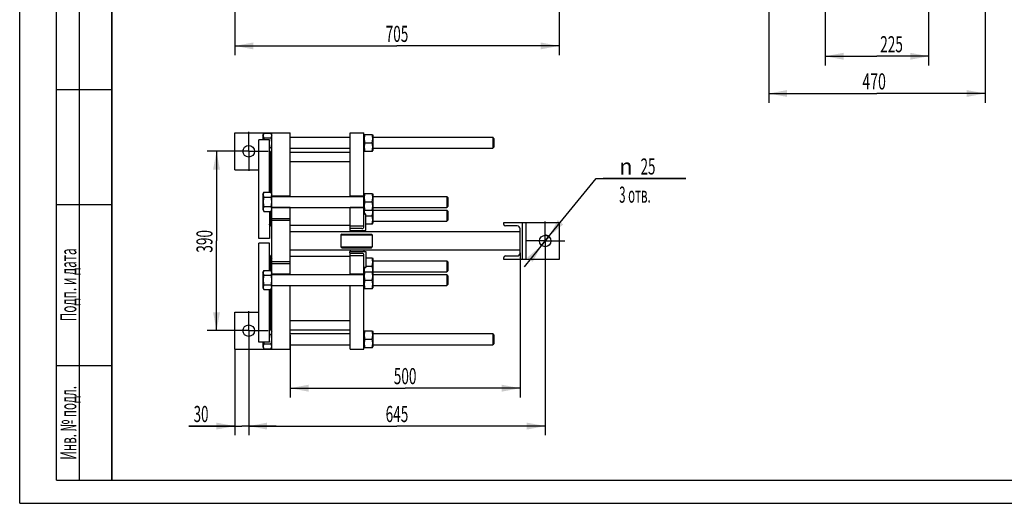
# Model space of a CAD drawing. Units: millimetres. Extents: x 0 to 4200, y -3 to 2970.
# Drawn here: x 0 to 2140, y 0 to 1052 of the extents above; entities that cross this region are included whole.
import ezdxf
from ezdxf.enums import TextEntityAlignment as Align

# ---------------------------------------------------------------- set-up
doc = ezdxf.new("R2010")
doc.units = ezdxf.units.MM
doc.header["$LTSCALE"] = 231
doc.linetypes.add('CENTER', pattern=[0.6, 0.375, -0.075, 0.075, -0.075])
doc.layers.get('0').update_dxf_attribs({"linetype": 'CONTINUOUS'})
for name, color, linetype in [('AXIS', 7, 'CONTINUOUS'), ('DIMS', 7, 'CONTINUOUS'), ('NOTES', 7, 'CONTINUOUS')]:
    doc.layers.add(name, color=color, linetype=linetype)
doc.styles.add('TEXTSTYLE_3', font='gdt')
doc.dimstyles.new('DIMSTYLE_1', dxfattribs={"dimtxt": 35, "dimasz": 40, "dimexe": 2, "dimexo": 0, "dimgap": 0.875, "dimtad": 1, "dimdsep": 46, "dimtxsty": 'Standard', "dimblk": '_FILLED', "dimblk1": '_FILLED', "dimblk2": '_FILLED', "dimcen": 0.09, "dimadec": 0, "dimazin": 0, "dimtp": 0.5, "dimtm": 0.5, "dimtfac": 1, "dimtofl": 0, "dimtmove": 0, "dimatfit": 3, "dimldrblk": '_FILLED', "dimfxl": 1, "dimtolj": 1, "dimarcsym": 0})
doc.dimstyles.new('DIMSTYLE_2', dxfattribs={"dimtxt": 35, "dimasz": 40, "dimexe": 2, "dimexo": 0, "dimgap": 0.875, "dimtad": 1, "dimdsep": 46, "dimtxsty": 'Standard', "dimblk": '_FILLED', "dimblk1": '_FILLED', "dimblk2": '_FILLED', "dimcen": 0.09, "dimadec": 0, "dimazin": 0, "dimtp": 0.8, "dimtm": 0.8, "dimtfac": 1, "dimtofl": 0, "dimtmove": 0, "dimatfit": 3, "dimldrblk": '_FILLED', "dimfxl": 1, "dimtolj": 1, "dimarcsym": 0})
doc.dimstyles.new('DIMSTYLE_4', dxfattribs={"dimtxt": 35, "dimasz": 40, "dimexe": 2, "dimexo": 0, "dimgap": 0.875, "dimtad": 1, "dimdec": 0, "dimdsep": 46, "dimtxsty": 'Standard', "dimblk": '_FILLED', "dimblk1": '_FILLED', "dimblk2": '_FILLED', "dimcen": 0.09, "dimadec": 0, "dimazin": 0, "dimtp": 0.8, "dimtm": 0.8, "dimtfac": 1, "dimtdec": 0, "dimtofl": 0, "dimtmove": 0, "dimatfit": 3, "dimldrblk": '_FILLED', "dimfxl": 1, "dimtolj": 1, "dimarcsym": 0})
doc.dimstyles.new('DIMSTYLE_5', dxfattribs={"dimtxt": 35, "dimasz": 40, "dimexe": 2, "dimexo": 0, "dimgap": 0.875, "dimtad": 1, "dimdsep": 46, "dimtxsty": 'Standard', "dimblk": '_FILLED', "dimblk1": '_FILLED', "dimblk2": '_FILLED', "dimcen": 0.09, "dimadec": 0, "dimazin": 0, "dimtp": 0.2, "dimtm": 0.2, "dimtfac": 1, "dimtofl": 0, "dimtmove": 0, "dimatfit": 3, "dimldrblk": '_FILLED', "dimfxl": 1, "dimtolj": 1, "dimarcsym": 0})
doc.dimstyles.new('DIMSTYLE_6', dxfattribs={"dimtxt": 35, "dimasz": 40, "dimexe": 2, "dimexo": 0, "dimtad": 1, "dimdsep": 46, "dimtxsty": 'Standard', "dimblk": '_FILLED', "dimblk1": '_FILLED', "dimblk2": '_FILLED', "dimcen": 0.09, "dimadec": 0, "dimazin": 0, "dimtp": 0.2, "dimtm": 0.2, "dimtfac": 1, "dimtmove": 0, "dimatfit": 2, "dimldrblk": '_FILLED', "dimfxl": 1, "dimtolj": 1, "dimarcsym": 0})

# ---------------------------------------------------------------- blocks, each defined once
blk = doc.blocks.new('_FILLED')
at = {"color": 0, "linetype": 'ByBlock'}
blk.add_solid([(0, 0), (-1, 0.1875), (-1, -0.1875)], dxfattribs=at)
blk = doc.blocks.new('*D1')
at = {"layer": 'DIMS', "color": 2, "linetype": 'Continuous', "transparency": 16777216}
for p, q in [((1750.5, 1196.2), (1750.5, 952)), ((1975.5, 1196.2), (1975.5, 952)), ((1750.5, 972), (1863, 972)), ((1975.5, 972), (1863, 972))]:
    blk.add_line(p, q, dxfattribs=at)
at = {"layer": 'DIMS', "color": 2, "linetype": 'Continuous', "transparency": 16777216, "xscale": 40, "yscale": 40, "zscale": 40, "rotation": 180}
blk.add_blockref('_FILLED', (1750.5, 972), dxfattribs=at)
at = {"layer": 'DIMS', "color": 2, "linetype": 'Continuous', "transparency": 16777216, "xscale": 40, "yscale": 40, "zscale": 40}
blk.add_blockref('_FILLED', (1975.5, 972), dxfattribs=at)
at = {"layer": 'DIMS', "color": 2, "linetype": 'Continuous', "transparency": 16777216, "width": 0.619792}
blk.add_text('225', height=35, dxfattribs=at).set_placement((1894.9, 980.7), align=Align.CENTER)
blk = doc.blocks.new('*D2')
at = {"layer": 'DIMS', "color": 2, "linetype": 'Continuous', "transparency": 16777216}
for p, q in [((1628, 1161.2), (1628, 871.1)), ((2098, 1161.2), (2098, 871.1)), ((1628, 891.1), (1863, 891.1)), ((2098, 891.1), (1863, 891.1))]:
    blk.add_line(p, q, dxfattribs=at)
at = {"layer": 'DIMS', "color": 2, "linetype": 'Continuous', "transparency": 16777216, "xscale": 40, "yscale": 40, "zscale": 40, "rotation": 180}
blk.add_blockref('_FILLED', (1628, 891.1), dxfattribs=at)
at = {"layer": 'DIMS', "color": 2, "linetype": 'Continuous', "transparency": 16777216, "xscale": 40, "yscale": 40, "zscale": 40}
blk.add_blockref('_FILLED', (2098, 891.1), dxfattribs=at)
at = {"layer": 'DIMS', "color": 2, "linetype": 'Continuous', "transparency": 16777216, "width": 0.644531}
blk.add_text('470', height=35, dxfattribs=at).set_placement((1857, 899.8), align=Align.CENTER)
blk = doc.blocks.new('*D6')
at = {"layer": 'DIMS', "color": 2, "linetype": 'Continuous', "transparency": 16777216}
for p, q in [((1142.2, 527.9), (1142.2, 147.9)), ((497.7, 332.9), (497.7, 147.9)), ((497.7, 167.9), (820, 167.9)), ((1142.2, 167.9), (820, 167.9))]:
    blk.add_line(p, q, dxfattribs=at)
at = {"layer": 'DIMS', "color": 2, "linetype": 'Continuous', "transparency": 16777216, "xscale": 40, "yscale": 40, "zscale": 40, "rotation": 180}
blk.add_blockref('_FILLED', (497.7, 167.9), dxfattribs=at)
at = {"layer": 'DIMS', "color": 2, "linetype": 'Continuous', "transparency": 16777216, "xscale": 40, "yscale": 40, "zscale": 40}
blk.add_blockref('_FILLED', (1142.2, 167.9), dxfattribs=at)
at = {"layer": 'DIMS', "color": 2, "linetype": 'Continuous', "transparency": 16777216, "width": 0.619792}
blk.add_text('645', height=35, dxfattribs=at).set_placement((820, 176.7), align=Align.CENTER)
blk = doc.blocks.new('*D7')
at = {"layer": 'DIMS', "color": 2, "linetype": 'Continuous', "transparency": 16777216}
for p, q in [((497.7, 765.4), (407.8, 765.4)), ((427.8, 765.4), (427.8, 570.4)), ((427.8, 375.4), (427.8, 570.4)), ((497.7, 375.4), (407.8, 375.4))]:
    blk.add_line(p, q, dxfattribs=at)
at = {"layer": 'DIMS', "color": 2, "linetype": 'Continuous', "transparency": 16777216, "xscale": 40, "yscale": 40, "zscale": 40}
for p, rotation in [((427.8, 765.4), 90), ((427.8, 375.4), 270)]:
    blk.add_blockref('_FILLED', p, dxfattribs=dict(at, rotation=rotation))
at = {"layer": 'DIMS', "color": 2, "linetype": 'Continuous', "transparency": 16777216, "width": 0.619792}
blk.add_text('390', height=35, rotation=90, dxfattribs=at).set_placement((419.1, 569.6), align=Align.CENTER)
blk = doc.blocks.new('*D8')
at = {"layer": 'DIMS', "color": 2, "linetype": 'Continuous', "transparency": 16777216}
for p, q in [((467.7, 335.4), (467.7, 147.9)), ((497.7, 332.9), (497.7, 147.9)), ((467.7, 167.9), (367.8, 167.9)), ((367.8, 167.9), (482.7, 167.9)), ((557.7, 167.9), (482.7, 167.9)), ((497.7, 167.9), (557.7, 167.9))]:
    blk.add_line(p, q, dxfattribs=at)
at = {"layer": 'DIMS', "color": 2, "linetype": 'Continuous', "transparency": 16777216, "xscale": 40, "yscale": 40, "zscale": 40}
blk.add_blockref('_FILLED', (467.7, 167.9), dxfattribs=at)
at = {"layer": 'DIMS', "color": 2, "linetype": 'Continuous', "transparency": 16777216, "xscale": 40, "yscale": 40, "zscale": 40, "rotation": 180}
blk.add_blockref('_FILLED', (497.7, 167.9), dxfattribs=at)
at = {"layer": 'DIMS', "color": 2, "linetype": 'Continuous', "transparency": 16777216, "width": 0.607422}
blk.add_text('30', height=35, dxfattribs=at).set_placement((410.3, 176.7), align=Align.RIGHT)
blk = doc.blocks.new('*D9')
at = {"layer": 'DIMS', "color": 2, "linetype": 'Continuous', "transparency": 16777216}
for p, q in [((1142.2, 570.4), (1252.9, 706.1)), ((1252.9, 706.1), (1447.8, 706.1)), ((1447.8, 706.1), (1267.9, 706.1)), ((1150.1, 580.1), (1142.2, 570.4)), ((1150.1, 580.1), (1150.1, 580.1)), ((1142.2, 570.4), (1096.4, 514.2)), ((1134.3, 560.7), (1142.2, 570.4)), ((1134.3, 560.7), (1134.3, 560.7))]:
    blk.add_line(p, q, dxfattribs=at)
at = {"layer": 'DIMS', "color": 2, "linetype": 'Continuous', "transparency": 16777216, "xscale": 40, "yscale": 40, "zscale": 40}
for p, rotation in [((1150.1, 580.1), 230.809019898), ((1134.3, 560.7), 50.809019898)]:
    blk.add_blockref('_FILLED', p, dxfattribs=dict(at, rotation=rotation))
at = {"layer": 'DIMS', "color": 2, "linetype": 'Continuous', "transparency": 16777216}
for s, width, p in [('25', 0.607422, (1349.5, 714.9)), ('3 отв.', 0.523438, (1302.9, 653.6))]:
    blk.add_text(s, height=35, dxfattribs=dict(at, width=width)).set_placement(p)
at = {"layer": 'DIMS', "color": 2, "linetype": 'Continuous', "transparency": 16777216, "style": 'TEXTSTYLE_3'}
blk.add_text('n', height=35, dxfattribs=at).set_placement((1302.9, 714.9))
blk = doc.blocks.new('*D10')
at = {"layer": 'DIMS', "color": 2, "linetype": 'Continuous', "transparency": 16777216}
for p, q in [((1087.7, 544.3), (1087.7, 230.3)), ((587.7, 365.4), (587.7, 230.3)), ((587.7, 250.3), (837.7, 250.3)), ((1087.7, 250.3), (837.7, 250.3))]:
    blk.add_line(p, q, dxfattribs=at)
at = {"layer": 'DIMS', "color": 2, "linetype": 'Continuous', "transparency": 16777216, "xscale": 40, "yscale": 40, "zscale": 40, "rotation": 180}
blk.add_blockref('_FILLED', (587.7, 250.3), dxfattribs=at)
at = {"layer": 'DIMS', "color": 2, "linetype": 'Continuous', "transparency": 16777216, "xscale": 40, "yscale": 40, "zscale": 40}
blk.add_blockref('_FILLED', (1087.7, 250.3), dxfattribs=at)
at = {"layer": 'DIMS', "color": 2, "linetype": 'Continuous', "transparency": 16777216, "width": 0.619792}
blk.add_text('500', height=35, dxfattribs=at).set_placement((837.7, 259), align=Align.CENTER)
blk = doc.blocks.new('*D11')
at = {"layer": 'DIMS', "color": 2, "linetype": 'Continuous', "transparency": 16777216}
for p, q in [((467.7, 1081.2), (467.7, 974.5)), ((1172.2, 1081.2), (1172.2, 974.5)), ((467.7, 994.5), (820, 994.5)), ((1172.2, 994.5), (820, 994.5))]:
    blk.add_line(p, q, dxfattribs=at)
at = {"layer": 'DIMS', "color": 2, "linetype": 'Continuous', "transparency": 16777216, "xscale": 40, "yscale": 40, "zscale": 40, "rotation": 180}
blk.add_blockref('_FILLED', (467.7, 994.5), dxfattribs=at)
at = {"layer": 'DIMS', "color": 2, "linetype": 'Continuous', "transparency": 16777216, "xscale": 40, "yscale": 40, "zscale": 40}
blk.add_blockref('_FILLED', (1172.2, 994.5), dxfattribs=at)
at = {"layer": 'DIMS', "color": 2, "linetype": 'Continuous', "transparency": 16777216, "width": 0.619792}
blk.add_text('705', height=35, dxfattribs=at).set_placement((820, 1003.2), align=Align.CENTER)
blk = doc.blocks.new('*T12')
at = {"color": 7, "linetype": 'Continuous'}
for p, q in [((-120, -120), (-120, 1330)), ((-120, 1330), (0, 1330)), ((-70, -120), (-70, 1330)), ((0, -120), (0, 1330)), ((-120, 980), (0, 980)), ((-120, 730), (0, 730)), ((-120, 480), (0, 480)), ((-120, 130), (0, 130)), ((-120, -120), (0, -120))]:
    blk.add_line(p, q, dxfattribs=at)
at = {"layer": 'NOTES', "color": 2, "linetype": 'Continuous', "oblique": 15}
for s, width, p in [('Подп. и дата', 0.541341, (-76.9, 1155)), ('Подп. и дата', 0.541341, (-76.9, 305)), ('Инв. № подл.', 0.529622, (-76.9, 5))]:
    blk.add_text(s, height=35, rotation=90, dxfattribs=dict(at, width=width)).set_placement(p, align=Align.CENTER)

msp = doc.modelspace()

# ---------------------------------------------------------------- linework, layer by layer
at = {"color": 4, "linetype": 'Continuous'}
for q in [(0, 2970), (4200, 0)]:
    msp.add_line((0, 0), q, dxfattribs=at)
at = {"color": 7, "linetype": 'Continuous'}
for p, q in [((200, 2920), (200, 50)), ((467.733, 725.42), (467.733, 805.42)), ((467.733, 805.42), (587.733, 805.42)), ((528.733, 800.52), (530.685, 804.705)), ((528.733, 800.52), (528.733, 790.42)), ((530.685, 804.705), (545.782, 804.705)), ((530.685, 794.312), (545.782, 794.312)), ((539.733, 804.705), (539.733, 805.42)), ((545.782, 804.705), (547.733, 800.52)), ((547.733, 335.42), (547.733, 805.42)), ((587.733, 667.42), (587.733, 805.42)), ((587.733, 795.92), (718.293, 795.92)), ((718.293, 667.42), (718.293, 805.42)), ((718.293, 805.42), (748.293, 805.42)), ((748.293, 601.92), (748.293, 805.42)), ((748.293, 800.52), (748.946, 801.92)), ((748.946, 801.92), (766.64, 801.92)), ((766.64, 801.92), (767.293, 800.52)), ((767.293, 800.52), (767.293, 767.32)), ((767.293, 795.92), (1028.233, 795.92)), ((1030.733, 793.42), (1028.233, 795.92)), ((1028.233, 795.92), (1028.233, 783.92)), ((1030.733, 793.42), (1030.733, 774.421)), ((519.733, 575.42), (519.733, 790.42)), ((542.733, 790.42), (519.733, 790.42)), ((542.733, 676.205), (542.733, 790.42)), ((542.733, 773.528), (545.782, 773.528)), ((587.733, 771.92), (718.293, 771.92)), ((750.245, 783.92), (765.342, 783.92)), ((767.293, 771.92), (1028.233, 771.92)), ((1028.233, 783.92), (1028.233, 771.92)), ((1030.733, 774.421), (1028.233, 771.92)), ((545.733, 761.92), (542.733, 764.92)), ((542.733, 757.085), (542.976, 757.069)), ((544.518, 763.136), (545.782, 763.136)), ((545.733, 676.205), (545.733, 761.92)), ((545.782, 763.136), (547.733, 767.32)), ((587.733, 763.42), (718.293, 763.42)), ((748.293, 767.32), (748.946, 765.92)), ((748.946, 765.92), (766.64, 765.92)), ((766.64, 765.92), (767.293, 767.32)), ((587.733, 743.42), (718.293, 743.42)), ((467.733, 725.42), (519.733, 725.42)), ((545.733, 725.42), (547.733, 725.42)), ((528.733, 672.02), (530.685, 676.205)), ((528.733, 672.02), (528.733, 638.82)), ((530.685, 676.205), (545.782, 676.205)), ((530.685, 665.812), (545.782, 665.812)), ((545.782, 676.205), (547.733, 672.02)), ((587.733, 667.92), (547.733, 667.92)), ((547.733, 667.42), (748.293, 667.42)), ((748.293, 667.92), (718.293, 667.92)), ((748.293, 672.02), (748.946, 673.42)), ((748.946, 673.42), (766.64, 673.42)), ((766.64, 673.42), (767.293, 672.02)), ((767.293, 672.02), (767.293, 608.82)), ((767.293, 667.42), (928.233, 667.42)), ((930.733, 664.92), (928.233, 667.42)), ((928.233, 667.42), (928.233, 655.42)), ((930.733, 664.92), (930.733, 645.921)), ((530.685, 645.028), (545.782, 645.028)), ((547.733, 643.42), (748.293, 643.42)), ((587.733, 642.92), (547.733, 642.92)), ((587.733, 497.42), (587.733, 643.42)), ((718.293, 597.334), (718.293, 643.42)), ((748.293, 642.92), (718.293, 642.92)), ((750.245, 655.42), (765.342, 655.42)), ((767.293, 643.42), (928.233, 643.42)), ((928.233, 655.42), (928.233, 643.42)), ((930.733, 645.921), (928.233, 643.42)), ((528.733, 638.82), (530.685, 634.636)), ((530.685, 634.636), (545.782, 634.636)), ((542.733, 634.636), (542.733, 575.42)), ((545.733, 634.636), (545.733, 603.92)), ((545.782, 634.636), (547.733, 638.82)), ((748.293, 638.82), (748.946, 637.42)), ((748.946, 637.42), (766.64, 637.42)), ((752.293, 628.42), (749.793, 628.42)), ((752.293, 593.42), (752.293, 628.42)), ((752.293, 625.42), (765.342, 625.42)), ((766.64, 637.42), (767.293, 638.82)), ((767.293, 637.42), (928.233, 637.42)), ((930.733, 634.92), (928.233, 637.42)), ((928.233, 637.42), (928.233, 625.42)), ((928.233, 625.42), (928.233, 613.42)), ((930.733, 634.92), (930.733, 615.921)), ((542.976, 608.771), (542.733, 608.755)), ((545.733, 603.92), (542.733, 600.92)), ((545.733, 615.028), (545.782, 615.028)), ((545.733, 604.636), (545.782, 604.636)), ((545.782, 604.636), (547.733, 608.82)), ((547.733, 619.462), (587.733, 619.462)), ((547.733, 615.42), (587.733, 615.42)), ((587.733, 604.42), (718.293, 604.42)), ((748.293, 602.42), (718.293, 602.42)), ((752.293, 607.42), (766.64, 607.42)), ((766.64, 607.42), (767.293, 608.82)), ((767.293, 613.42), (928.233, 613.42)), ((930.733, 615.921), (928.233, 613.42)), ((1052.233, 610.42), (1172.233, 610.42)), ((1052.233, 606.52), (1052.233, 610.42)), ((1081.233, 603.02), (1055.733, 603.02)), ((1092.233, 610.42), (1092.233, 530.42)), ((1100.233, 610.42), (1100.233, 530.42)), ((1172.233, 610.42), (1172.233, 530.42)), ((1087.733, 590.42), (587.733, 590.42)), ((700.293, 585.42), (698.293, 583.42)), ((698.293, 583.42), (698.293, 557.42)), ((698.293, 583.42), (766.293, 583.42)), ((700.293, 585.42), (764.293, 585.42)), ((717.293, 595.92), (717.293, 593.42)), ((717.293, 593.42), (752.293, 593.42)), ((718.293, 593.42), (718.293, 590.42)), ((743.793, 597.42), (718.793, 597.42)), ((748.293, 593.42), (748.293, 590.42)), ((764.293, 585.42), (766.293, 583.42)), ((766.293, 583.42), (766.293, 557.42)), ((1087.733, 544.32), (1087.733, 596.52)), ((542.733, 575.42), (519.733, 575.42)), ((519.733, 350.42), (519.733, 565.42)), ((542.733, 565.42), (519.733, 565.42)), ((542.733, 506.205), (542.733, 565.42)), ((700.293, 555.42), (698.293, 557.42)), ((698.293, 557.42), (766.293, 557.42)), ((764.293, 555.42), (766.293, 557.42)), ((545.733, 536.92), (542.733, 539.92)), ((545.733, 506.205), (545.733, 536.92)), ((545.733, 536.205), (545.782, 536.205)), ((545.782, 536.205), (547.733, 532.02)), ((1087.733, 550.42), (587.733, 550.42)), ((718.293, 536.42), (587.733, 536.42)), ((700.293, 555.42), (764.293, 555.42)), ((717.293, 544.92), (717.293, 547.42)), ((717.293, 547.42), (752.293, 547.42)), ((718.293, 550.42), (718.293, 547.42)), ((718.293, 497.42), (718.293, 543.506)), ((748.293, 538.42), (718.293, 538.42)), ((743.793, 543.42), (718.793, 543.42)), ((748.293, 550.42), (748.293, 547.42)), ((748.293, 335.42), (748.293, 538.92)), ((752.293, 547.42), (752.293, 512.42)), ((1055.733, 537.82), (1081.233, 537.82)), ((542.733, 532.085), (542.976, 532.069)), ((545.733, 525.812), (545.782, 525.812)), ((547.733, 525.42), (587.733, 525.42)), ((547.733, 521.379), (587.733, 521.379)), ((752.293, 533.42), (766.64, 533.42)), ((752.293, 515.42), (765.342, 515.42)), ((766.64, 533.42), (767.293, 532.02)), ((767.293, 532.02), (767.293, 468.82)), ((767.293, 527.42), (928.233, 527.42)), ((930.733, 524.92), (928.233, 527.42)), ((928.233, 527.42), (928.233, 515.42)), ((928.233, 515.42), (928.233, 503.42)), ((930.733, 524.92), (930.733, 505.921)), ((1052.233, 530.42), (1052.233, 534.32)), ((1172.233, 530.42), (1052.233, 530.42)), ((528.733, 502.02), (530.685, 506.205)), ((528.733, 502.02), (528.733, 468.82)), ((530.685, 506.205), (545.782, 506.205)), ((530.685, 495.812), (545.782, 495.812)), ((545.782, 506.205), (547.733, 502.02)), ((587.733, 497.92), (547.733, 497.92)), ((547.733, 497.42), (748.293, 497.42)), ((748.293, 497.92), (718.293, 497.92)), ((748.293, 502.02), (748.946, 503.42)), ((748.946, 503.42), (766.64, 503.42)), ((752.293, 512.42), (749.793, 512.42)), ((766.64, 503.42), (767.293, 502.02)), ((767.293, 503.42), (928.233, 503.42)), ((767.293, 497.42), (928.233, 497.42)), ((930.733, 505.921), (928.233, 503.42)), ((930.733, 494.92), (928.233, 497.42)), ((928.233, 497.42), (928.233, 485.42)), ((930.733, 494.92), (930.733, 475.921)), ((530.685, 475.028), (545.782, 475.028)), ((547.733, 473.42), (748.293, 473.42)), ((587.733, 472.92), (547.733, 472.92)), ((587.733, 335.42), (587.733, 473.42)), ((718.293, 335.42), (718.293, 473.42)), ((748.293, 472.92), (718.293, 472.92)), ((750.245, 485.42), (765.342, 485.42)), ((767.293, 473.42), (928.233, 473.42)), ((928.233, 485.42), (928.233, 473.42)), ((930.733, 475.921), (928.233, 473.42)), ((528.733, 468.82), (530.685, 464.636)), ((530.685, 464.636), (545.782, 464.636)), ((542.733, 350.42), (542.733, 464.636)), ((545.733, 378.92), (545.733, 464.636)), ((545.782, 464.636), (547.733, 468.82)), ((748.293, 468.82), (748.946, 467.42)), ((748.946, 467.42), (766.64, 467.42)), ((766.64, 467.42), (767.293, 468.82)), ((467.733, 335.42), (467.733, 415.42)), ((467.733, 415.42), (519.733, 415.42)), ((545.733, 415.42), (547.733, 415.42)), ((587.733, 397.42), (718.293, 397.42)), ((542.976, 383.771), (542.733, 383.755)), ((545.733, 378.92), (542.733, 375.92)), ((542.733, 367.312), (545.782, 367.312)), ((544.518, 377.705), (545.782, 377.705)), ((545.782, 377.705), (547.733, 373.52)), ((587.733, 377.42), (718.293, 377.42)), ((587.733, 368.92), (718.293, 368.92)), ((748.293, 373.52), (748.946, 374.92)), ((748.946, 374.92), (766.64, 374.92)), ((766.64, 374.92), (767.293, 373.52)), ((767.293, 373.52), (767.293, 340.32)), ((767.293, 368.92), (1028.233, 368.92)), ((1030.733, 366.42), (1028.233, 368.92)), ((1028.233, 368.92), (1028.233, 356.92)), ((1030.733, 366.42), (1030.733, 347.421)), ((542.733, 350.42), (519.733, 350.42)), ((528.733, 350.42), (528.733, 340.32)), ((530.685, 346.528), (545.782, 346.528)), ((587.733, 344.92), (718.293, 344.92)), ((750.245, 356.92), (765.342, 356.92)), ((767.293, 344.92), (1028.233, 344.92)), ((1028.233, 356.92), (1028.233, 344.92)), ((1030.733, 347.421), (1028.233, 344.92)), ((467.733, 335.42), (587.733, 335.42)), ((528.733, 340.32), (530.685, 336.136)), ((530.685, 336.136), (545.782, 336.136)), ((539.733, 335.42), (539.733, 336.136)), ((545.782, 336.136), (547.733, 340.32)), ((718.293, 335.42), (748.293, 335.42)), ((748.293, 340.32), (748.946, 338.92)), ((748.946, 338.92), (766.64, 338.92)), ((766.64, 338.92), (767.293, 340.32)), ((200, 50), (4150, 50))]:
    msp.add_line(p, q, dxfattribs=at)
for centre, radius, start, end in [((749.793, 626.92), 1.5, 90, 180), ((743.793, 601.92), 4.5, 270, 360), ((1055.733, 606.52), 3.5, 180, 270), ((1081.233, 596.52), 6.5, 0, 90), ((718.793, 595.92), 1.5, 90, 180), ((718.793, 544.92), 1.5, 180, 270), ((743.793, 538.92), 4.5, 0, 90), ((1055.733, 534.32), 3.5, 90, 180), ((1081.233, 544.32), 6.5, 270, 360), ((749.793, 513.92), 1.5, 180, 270)]:
    msp.add_arc(centre, radius, start, end, dxfattribs=at)
for points, knots in [([(530.685, 804.705), (530.297, 803.874), (529.644, 802.189), (529.26, 799.509), (529.644, 796.828), (530.297, 795.143), (530.685, 794.312)], [0, 0, 0, 0, 0.25509233, 0.5, 0.74490767, 1, 1, 1, 1]), ([(545.782, 804.705), (546.169, 803.874), (546.823, 802.189), (547.207, 799.509), (546.823, 796.828), (546.169, 795.143), (545.782, 794.312)], [0, 0, 0, 0, 0.25509233, 0.5, 0.74490767, 1, 1, 1, 1]), ([(545.782, 794.312), (546.179, 792.609), (546.836, 789.168), (547.203, 783.92), (546.836, 778.672), (546.179, 775.231), (545.782, 773.528)], [0, 0, 0, 0, 0.25003506, 0.5, 0.74996494, 1, 1, 1, 1]), ([(750.245, 801.92), (749.849, 800.45), (749.192, 797.476), (748.823, 792.92), (749.192, 788.364), (749.849, 785.39), (750.245, 783.92)], [0, 0, 0, 0, 0.25062447, 0.5, 0.74937553, 1, 1, 1, 1]), ([(765.342, 801.92), (765.738, 800.45), (766.394, 797.476), (766.763, 792.92), (766.394, 788.364), (765.738, 785.39), (765.342, 783.92)], [0, 0, 0, 0, 0.25062447, 0.5, 0.74937553, 1, 1, 1, 1]), ([(545.782, 773.528), (546.169, 772.697), (546.823, 771.012), (547.207, 768.332), (546.823, 765.651), (546.169, 763.966), (545.782, 763.136)], [0, 0, 0, 0, 0.25509233, 0.5, 0.74490767, 1, 1, 1, 1]), ([(750.245, 783.92), (749.849, 782.45), (749.192, 779.476), (748.823, 774.92), (749.192, 770.364), (749.849, 767.39), (750.245, 765.92)], [0, 0, 0, 0, 0.25062447, 0.5, 0.74937553, 1, 1, 1, 1]), ([(765.342, 783.92), (765.738, 782.45), (766.394, 779.476), (766.763, 774.92), (766.394, 770.364), (765.738, 767.39), (765.342, 765.92)], [0, 0, 0, 0, 0.25062447, 0.5, 0.74937553, 1, 1, 1, 1]), ([(542.976, 757.069), (543.09, 757.069), (543.303, 757.09), (543.585, 757.243), (543.735, 757.533), (543.741, 757.909), (543.635, 758.362), (543.423, 758.89), (543.116, 759.48), (542.869, 759.886), (542.733, 760.097)], [0, 0, 0, 0, 0.09211796, 0.16927821, 0.24659216, 0.34218254, 0.46575892, 0.61877367, 0.79834827, 1, 1, 1, 1]), ([(542.733, 710.629), (543.053, 711.072), (543.577, 712.134), (543.824, 713.981), (543.531, 715.971), (543.037, 717.267), (542.733, 717.899)], [0, 0, 0, 0, 0.21524257, 0.45729338, 0.72344309, 1, 1, 1, 1]), ([(530.685, 676.205), (530.297, 675.374), (529.644, 673.689), (529.26, 671.009), (529.644, 668.328), (530.297, 666.643), (530.685, 665.812)], [0, 0, 0, 0, 0.25509233, 0.5, 0.74490767, 1, 1, 1, 1]), ([(530.685, 665.812), (530.288, 664.109), (529.631, 660.668), (529.264, 655.42), (529.631, 650.172), (530.288, 646.731), (530.685, 645.028)], [0, 0, 0, 0, 0.25003506, 0.5, 0.74996494, 1, 1, 1, 1]), ([(545.782, 676.205), (546.169, 675.374), (546.823, 673.689), (547.207, 671.009), (546.823, 668.328), (546.169, 666.643), (545.782, 665.812)], [0, 0, 0, 0, 0.25509233, 0.5, 0.74490767, 1, 1, 1, 1]), ([(545.782, 665.812), (546.179, 664.109), (546.836, 660.668), (547.203, 655.42), (546.836, 650.172), (546.179, 646.731), (545.782, 645.028)], [0, 0, 0, 0, 0.25003506, 0.5, 0.74996494, 1, 1, 1, 1]), ([(750.245, 673.42), (749.849, 671.95), (749.192, 668.976), (748.823, 664.42), (749.192, 659.864), (749.849, 656.89), (750.245, 655.42)], [0, 0, 0, 0, 0.25062447, 0.5, 0.74937553, 1, 1, 1, 1]), ([(765.342, 673.42), (765.738, 671.95), (766.394, 668.976), (766.763, 664.42), (766.394, 659.864), (765.738, 656.89), (765.342, 655.42)], [0, 0, 0, 0, 0.25062447, 0.5, 0.74937553, 1, 1, 1, 1]), ([(530.685, 645.028), (530.297, 644.197), (529.644, 642.512), (529.26, 639.832), (529.644, 637.151), (530.297, 635.466), (530.685, 634.636)], [0, 0, 0, 0, 0.25509233, 0.5, 0.74490767, 1, 1, 1, 1]), ([(545.782, 645.028), (546.169, 644.197), (546.823, 642.512), (547.207, 639.832), (546.823, 637.151), (546.169, 635.466), (545.782, 634.636)], [0, 0, 0, 0, 0.25509233, 0.5, 0.74490767, 1, 1, 1, 1]), ([(750.245, 655.42), (749.849, 653.95), (749.192, 650.976), (748.823, 646.42), (749.192, 641.864), (749.849, 638.89), (750.245, 637.42)], [0, 0, 0, 0, 0.25062447, 0.5, 0.74937553, 1, 1, 1, 1]), ([(765.342, 655.42), (765.738, 653.95), (766.394, 650.976), (766.763, 646.42), (766.394, 641.864), (765.738, 638.89), (765.342, 637.42)], [0, 0, 0, 0, 0.25062447, 0.5, 0.74937553, 1, 1, 1, 1]), ([(545.962, 635.018), (546.322, 633.376), (546.906, 630.059), (547.191, 625.011), (546.8, 619.971), (546.164, 616.665), (545.782, 615.028)], [0, 0, 0, 0, 0.25002545, 0.49999129, 0.74996401, 1, 1, 1, 1]), ([(749.1, 637.42), (748.947, 635.92), (748.867, 632.887), (749.263, 629.882), (749.551, 628.398)], [0, 0, 0, 0, 0.49950278, 1, 1, 1, 1]), ([(766.486, 637.42), (766.588, 636.418), (766.694, 634.4), (766.478, 630.361), (765.868, 627.374), (765.342, 625.42)], [0, 0, 0, 0, 0.24954838, 0.49910112, 1, 1, 1, 1]), ([(765.342, 625.42), (765.738, 623.95), (766.394, 620.976), (766.763, 616.42), (766.394, 611.864), (765.738, 608.89), (765.342, 607.42)], [0, 0, 0, 0, 0.25062447, 0.5, 0.74937553, 1, 1, 1, 1]), ([(542.733, 605.744), (542.869, 605.955), (543.116, 606.36), (543.423, 606.95), (543.635, 607.478), (543.741, 607.931), (543.735, 608.307), (543.585, 608.597), (543.303, 608.751), (543.09, 608.771), (542.976, 608.771)], [0, 0, 0, 0, 0.20165174, 0.38122636, 0.53424113, 0.6578175, 0.75340787, 0.8307218, 0.90788206, 1, 1, 1, 1]), ([(545.782, 615.028), (546.169, 614.197), (546.823, 612.512), (547.207, 609.832), (546.823, 607.151), (546.169, 605.466), (545.782, 604.636)], [0, 0, 0, 0, 0.25509233, 0.5, 0.74490767, 1, 1, 1, 1]), ([(542.976, 532.069), (543.09, 532.069), (543.303, 532.09), (543.585, 532.243), (543.735, 532.533), (543.741, 532.909), (543.635, 533.362), (543.423, 533.89), (543.116, 534.48), (542.869, 534.886), (542.733, 535.097)], [0, 0, 0, 0, 0.09211796, 0.16927821, 0.24659216, 0.34218254, 0.46575892, 0.61877367, 0.79834827, 1, 1, 1, 1]), ([(545.782, 536.205), (546.169, 535.374), (546.823, 533.689), (547.207, 531.009), (546.823, 528.328), (546.169, 526.643), (545.782, 525.812)], [0, 0, 0, 0, 0.25509233, 0.5, 0.74490767, 1, 1, 1, 1]), ([(545.782, 525.812), (546.164, 524.175), (546.8, 520.869), (547.191, 515.829), (546.906, 510.781), (546.322, 507.464), (545.962, 505.823)], [0, 0, 0, 0, 0.25003599, 0.50000871, 0.74997455, 1, 1, 1, 1]), ([(765.342, 533.42), (765.738, 531.95), (766.394, 528.976), (766.763, 524.42), (766.394, 519.864), (765.738, 516.89), (765.342, 515.42)], [0, 0, 0, 0, 0.25062447, 0.5, 0.74937553, 1, 1, 1, 1]), ([(765.342, 515.42), (765.868, 513.467), (766.478, 510.479), (766.694, 506.44), (766.588, 504.423), (766.486, 503.42)], [0, 0, 0, 0, 0.50089888, 0.75045162, 1, 1, 1, 1]), ([(530.685, 506.205), (530.297, 505.374), (529.644, 503.689), (529.26, 501.009), (529.644, 498.328), (530.297, 496.643), (530.685, 495.812)], [0, 0, 0, 0, 0.25509233, 0.5, 0.74490767, 1, 1, 1, 1]), ([(530.685, 495.812), (530.288, 494.109), (529.631, 490.668), (529.264, 485.42), (529.631, 480.172), (530.288, 476.731), (530.685, 475.028)], [0, 0, 0, 0, 0.25003506, 0.5, 0.74996494, 1, 1, 1, 1]), ([(545.782, 506.205), (546.169, 505.374), (546.823, 503.689), (547.207, 501.009), (546.823, 498.328), (546.169, 496.643), (545.782, 495.812)], [0, 0, 0, 0, 0.25509233, 0.5, 0.74490767, 1, 1, 1, 1]), ([(545.782, 495.812), (546.179, 494.109), (546.836, 490.668), (547.203, 485.42), (546.836, 480.172), (546.179, 476.731), (545.782, 475.028)], [0, 0, 0, 0, 0.25003506, 0.5, 0.74996494, 1, 1, 1, 1]), ([(749.551, 512.442), (749.263, 510.959), (748.867, 507.953), (748.947, 504.921), (749.1, 503.42)], [0, 0, 0, 0, 0.50049722, 1, 1, 1, 1]), ([(750.245, 503.42), (749.849, 501.95), (749.192, 498.976), (748.823, 494.42), (749.192, 489.864), (749.849, 486.89), (750.245, 485.42)], [0, 0, 0, 0, 0.25062447, 0.5, 0.74937553, 1, 1, 1, 1]), ([(765.342, 503.42), (765.738, 501.95), (766.394, 498.976), (766.763, 494.42), (766.394, 489.864), (765.738, 486.89), (765.342, 485.42)], [0, 0, 0, 0, 0.25062447, 0.5, 0.74937553, 1, 1, 1, 1]), ([(530.685, 475.028), (530.297, 474.197), (529.644, 472.512), (529.26, 469.832), (529.644, 467.151), (530.297, 465.466), (530.685, 464.636)], [0, 0, 0, 0, 0.25509233, 0.5, 0.74490767, 1, 1, 1, 1]), ([(545.782, 475.028), (546.169, 474.197), (546.823, 472.512), (547.207, 469.832), (546.823, 467.151), (546.169, 465.466), (545.782, 464.636)], [0, 0, 0, 0, 0.25509233, 0.5, 0.74490767, 1, 1, 1, 1]), ([(750.245, 485.42), (749.849, 483.95), (749.192, 480.976), (748.823, 476.42), (749.192, 471.864), (749.849, 468.89), (750.245, 467.42)], [0, 0, 0, 0, 0.25062447, 0.5, 0.74937553, 1, 1, 1, 1]), ([(765.342, 485.42), (765.738, 483.95), (766.394, 480.976), (766.763, 476.42), (766.394, 471.864), (765.738, 468.89), (765.342, 467.42)], [0, 0, 0, 0, 0.25062447, 0.5, 0.74937553, 1, 1, 1, 1]), ([(542.733, 422.941), (543.037, 423.574), (543.531, 424.869), (543.824, 426.859), (543.577, 428.706), (543.053, 429.769), (542.733, 430.211)], [0, 0, 0, 0, 0.27655694, 0.54270666, 0.78475744, 1, 1, 1, 1]), ([(542.733, 380.744), (542.869, 380.955), (543.116, 381.36), (543.423, 381.95), (543.635, 382.478), (543.741, 382.931), (543.735, 383.307), (543.585, 383.597), (543.303, 383.751), (543.09, 383.771), (542.976, 383.771)], [0, 0, 0, 0, 0.20165174, 0.38122636, 0.53424113, 0.6578175, 0.75340787, 0.8307218, 0.90788206, 1, 1, 1, 1]), ([(545.782, 377.705), (546.169, 376.874), (546.823, 375.189), (547.207, 372.509), (546.823, 369.828), (546.169, 368.143), (545.782, 367.312)], [0, 0, 0, 0, 0.25509233, 0.5, 0.74490767, 1, 1, 1, 1]), ([(545.782, 367.312), (546.179, 365.609), (546.836, 362.168), (547.203, 356.92), (546.836, 351.672), (546.179, 348.231), (545.782, 346.528)], [0, 0, 0, 0, 0.25003506, 0.5, 0.74996494, 1, 1, 1, 1]), ([(750.245, 374.92), (749.849, 373.45), (749.192, 370.476), (748.823, 365.92), (749.192, 361.364), (749.849, 358.39), (750.245, 356.92)], [0, 0, 0, 0, 0.25062447, 0.5, 0.74937553, 1, 1, 1, 1]), ([(765.342, 374.92), (765.738, 373.45), (766.394, 370.476), (766.763, 365.92), (766.394, 361.364), (765.738, 358.39), (765.342, 356.92)], [0, 0, 0, 0, 0.25062447, 0.5, 0.74937553, 1, 1, 1, 1]), ([(530.685, 346.528), (530.297, 345.697), (529.644, 344.012), (529.26, 341.332), (529.644, 338.651), (530.297, 336.966), (530.685, 336.136)], [0, 0, 0, 0, 0.25509233, 0.5, 0.74490767, 1, 1, 1, 1]), ([(545.782, 346.528), (546.169, 345.697), (546.823, 344.012), (547.207, 341.332), (546.823, 338.651), (546.169, 336.966), (545.782, 336.136)], [0, 0, 0, 0, 0.25509233, 0.5, 0.74490767, 1, 1, 1, 1]), ([(750.245, 356.92), (749.849, 355.45), (749.192, 352.476), (748.823, 347.92), (749.192, 343.364), (749.849, 340.39), (750.245, 338.92)], [0, 0, 0, 0, 0.25062447, 0.5, 0.74937553, 1, 1, 1, 1]), ([(765.342, 356.92), (765.738, 355.45), (766.394, 352.476), (766.763, 347.92), (766.394, 343.364), (765.738, 340.39), (765.342, 338.92)], [0, 0, 0, 0, 0.25062447, 0.5, 0.74937553, 1, 1, 1, 1])]:
    msp.add_open_spline(points, degree=3, knots=knots, dxfattribs=at)
for points in [[(530.685, 794.312), (530.384, 793.025), (530.124, 791.727), (529.917, 790.421)], [(529.917, 350.42), (530.124, 349.114), (530.384, 347.816), (530.685, 346.528)]]:
    msp.add_open_spline(points, degree=3, dxfattribs=at)
at = {"layer": 'AXIS', "color": 7, "linetype": 'CENTER'}
for p, q in [((497.733, 765.42), (497.733, 807.92)), ((497.733, 765.42), (455.233, 765.42)), ((497.733, 765.42), (497.733, 722.92)), ((497.733, 765.42), (540.233, 765.42)), ((1142.233, 570.42), (1142.233, 612.92)), ((1142.233, 570.42), (1099.733, 570.42)), ((1142.233, 570.42), (1184.733, 570.42)), ((1142.233, 570.42), (1142.233, 527.92)), ((497.733, 375.42), (497.733, 417.92)), ((497.733, 375.42), (455.233, 375.42)), ((497.733, 375.42), (497.733, 332.92)), ((497.733, 375.42), (540.233, 375.42))]:
    msp.add_line(p, q, dxfattribs=at)
at = {"layer": 'AXIS', "color": 7, "linetype": 'Continuous'}
for centre in [(497.733, 765.42), (1142.233, 570.42), (497.733, 375.42)]:
    msp.add_circle(centre, 12.5, dxfattribs=at)
at = {"layer": 'DIMS', "color": 2, "linetype": 'Continuous'}
msp.add_arc((1142.233, 570.42), 12.5, 50.809779, 90, dxfattribs=at)

# ---------------------------------------------------------------- block references
msp.add_blockref('*T12', (200, 170))

# ---------------------------------------------------------------- dimensions: what is measured, and where the dimension line sits
for base, p1, p2, dimstyle, picture, middle in [((1975.46, 971.966), (1750.46, 1196.24), (1975.46, 1196.24), 'DIMSTYLE_1', '*D1', (1894.922, 971.966)), ((2097.96, 891.056), (1627.96, 1161.24), (2097.96, 1161.24), 'DIMSTYLE_2', '*D2', (1856.927, 891.056)), ((1172.233277592, 994.473773296), (467.733277592, 1081.239548495), (1172.233277592, 1081.239548495), 'DIMSTYLE_4', '*D11', (819.955247498, 994.473773296)), ((1142.233277592, 167.909900418), (497.733277592, 332.920150502), (1142.233277592, 527.920150502), 'DIMSTYLE_4', '*D6', (820.023596191, 167.909900418))]:
    dim = msp.add_linear_dim(base=base, p1=p1, p2=p2, dimstyle=dimstyle, dxfattribs=at)
    dim.commit()
    dim.dimension.update_dxf_attribs({"geometry": picture, "text_midpoint": middle, "dimtype": 160})
for base, p1, p2, angle, dimstyle, picture, middle in [((427.842, 375.42), (497.733, 765.42), (497.733, 375.42), 270, 'DIMSTYLE_1', '*D7', (427.842, 569.629)), ((587.733, 250.284), (1087.733, 544.32), (587.733, 365.42), 180, 'DIMSTYLE_2', '*D10', (837.752, 250.284)), ((467.733, 167.91), (497.733, 332.92), (467.733, 335.42), 180, 'DIMSTYLE_5', '*D8', (389.074, 167.91))]:
    dim = msp.add_linear_dim(base=base, p1=p1, p2=p2, angle=angle, dimstyle=dimstyle, dxfattribs=at)
    dim.commit()
    dim.dimension.update_dxf_attribs({"geometry": picture, "text_midpoint": middle, "dimtype": 160})
dim = msp.add_diameter_dim_2p(p1=(1150.132, 580.108), p2=(1134.335, 560.732), text='%%c<>\\P3 отв.', dimstyle='DIMSTYLE_6', override={"dimtih": 1, "dimtoh": 1, "dimpost": '<>'}, dxfattribs=at)
dim.commit()
dim.dimension.update_dxf_attribs({"geometry": '*D9', "text_midpoint": (1357.814, 701.726), "dimtype": 163})

doc.saveas('drawing.dxf')
